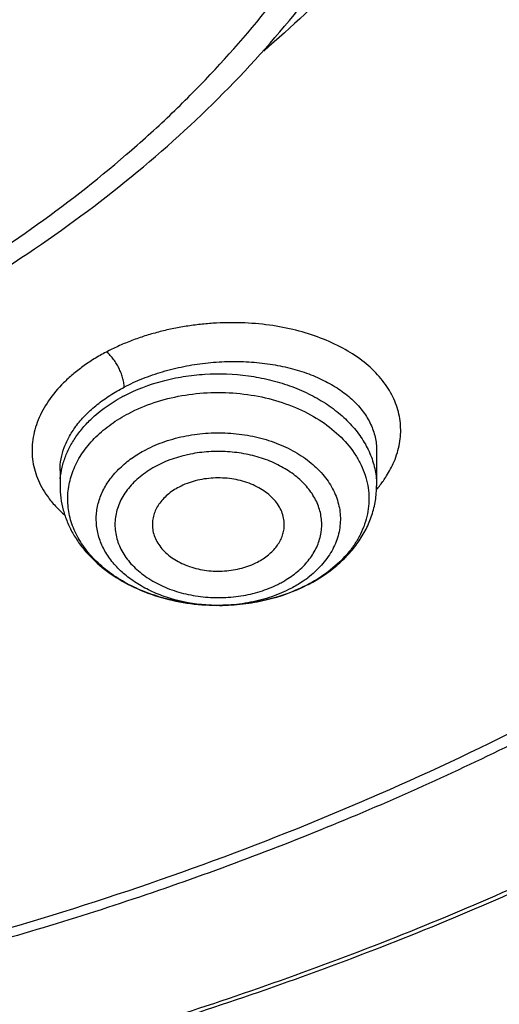
# Model space of a CAD drawing. Units: inches. Extents: x 7.7 to 14.2, y 1.7 to 16.9.
# Drawn here: x 11.4 to 11.6, y 11 to 11.4 of the extents above; entities that cross this region are included whole.
import ezdxf

# ---------------------------------------------------------------- set-up
doc = ezdxf.new("R2010")
doc.units = ezdxf.units.IN
doc.header["$LTSCALE"] = 1.21
doc.header["$MEASUREMENT"] = 0
doc.layers.get('0').update_dxf_attribs({"linetype": 'CONTINUOUS'})

msp = doc.modelspace()

# ---------------------------------------------------------------- linework, layer by layer
at = {"color": 7, "linetype": 'CONTINUOUS'}
for p, q in [((11.5471775433, 11.2140441296), (11.5471775433, 11.1983300533)), ((11.4054452599, 11.2052024568), (11.4054452599, 11.1983300533)), ((11.4769082323, 11.1447626236), (11.4756414538, 11.1447631094))]:
    msp.add_line(p, q, dxfattribs=at)
at = {"color": 9, "linetype": 'CONTINUOUS'}
for centre, radius, start, end in [((11.4680924105, 11.1737374074), 0.0732128428, 117.6128804543, 119.5532460697), ((11.4409425106, 11.1983303316), 0.0354971108, 175.0565609791, 180.0004492369), ((11.5056143724, 11.2321431265), 0.0546259355, 319.7127402834, 324.7216835307), ((11.4867954342, 11.1959291411), 0.0487926297, 306.1125965133, 307.2513809336), ((11.4836766494, 11.2166635664), 0.0705990859, 297.6197460734, 298.0596225031)]:
    msp.add_arc(centre, radius, start, end, dxfattribs=at)
at = {"color": 7, "linetype": 'CONTINUOUS'}
msp.add_arc((11.4825698138, 11.2199373408), 0.074082132, 297.2100935552, 297.6197339681, dxfattribs=at)
at = {"color": 9, "linetype": 'CONTINUOUS'}
for points, knots in [([(9.9755989045, 10.686819341), (9.9217717789, 10.708794173), (9.8172433683, 10.7563146869), (9.6691635796, 10.8391713776), (9.5332068053, 10.9319132771), (9.4302123012, 11.0174614549), (9.3553267048, 11.0900293238), (9.3034418162, 11.1458694768), (9.2554907269, 11.2034477574), (9.2115889282, 11.2626280668), (9.1718428347, 11.3232676765), (9.1363504806, 11.3852219192), (9.1051987034, 11.44834161), (9.0784638827, 11.5124745597), (9.0562135152, 11.5774663468), (9.0385019072, 11.6431591061), (9.0253738826, 11.7093934892), (9.0168630245, 11.7760082318), (9.0129895752, 11.8428406669), (9.0137645714, 11.9097276347), (9.0191855139, 11.9765055982), (9.0292381982, 12.0430116063), (9.0438985412, 12.1090832445), (9.063128436, 12.1745599987), (9.0868803089, 12.2392829062), (9.1150954703, 12.3030951045), (9.1477029902, 12.3658431525), (9.1846235578, 12.427375483), (9.2257662326, 12.4875446647), (9.2710298181, 12.5462064453), (9.3203065209, 12.6032210346), (9.3918012625, 12.6774900291), (9.4908108536, 12.7653976305), (9.6224276692, 12.8612471272), (9.7666259809, 12.9474939919), (9.922014898, 13.0233216867), (10.0871111072, 13.0880215268), (10.2603364955, 13.1409836248), (10.4400364231, 13.1817079977), (10.6244937555, 13.2098089145), (10.8119453996, 13.2250203461), (11.0005992298, 13.2271981114), (11.1886518202, 13.2163212996), (11.3743043934, 13.1924933648), (11.5557853895, 13.1559386241), (11.7313476367, 13.1070099414), (11.8446360415, 13.0659721365), (11.899785781, 13.0434573496)], [0, 0, 0, 0, 0.0335643083, 0.0662023643, 0.0978427624, 0.1284456328, 0.1433609255, 0.15801978, 0.172428607, 0.1865966109, 0.2005358994, 0.2142613876, 0.227790834, 0.2411447116, 0.2543459984, 0.2674200068, 0.2803940175, 0.2932969123, 0.3061587565, 0.3190102904, 0.3318824256, 0.344805733, 0.3578099394, 0.3709234318, 0.3841728791, 0.3975828473, 0.4111754945, 0.424970418, 0.4389844257, 0.4532314991, 0.4677227897, 0.4824665452, 0.5127212969, 0.5440183776, 0.5763306057, 0.6095960122, 0.6437226163, 0.6785932872, 0.7140704757, 0.7500007834, 0.7862193937, 0.8225544213, 0.8588311619, 0.8948763058, 0.9305223209, 0.9656109659, 1, 1, 1, 1]), ([(11.0354037726, 13.1004256367), (11.1461951107, 13.0960902352), (11.3114649126, 13.0785938933), (11.5261230518, 13.033058059), (11.6811693528, 12.9885099822), (11.8295838905, 12.9338077416), (11.9700624553, 12.86942897), (12.1013502683, 12.795938279), (12.2222774528, 12.713978292), (12.3317640249, 12.6242598121), (12.4288176548, 12.5275733502), (12.4991753006, 12.4411805508), (12.5481857708, 12.369485453), (12.5810477045, 12.3149656197), (12.6102230235, 12.2594011999), (12.6356457619, 12.2029149766), (12.6572582473, 12.1456346519), (12.6750091372, 12.0876884798), (12.6888585582, 12.0292077334), (12.6987735342, 11.9703244585), (12.70473069, 11.9111722058), (12.706717105, 11.8518853265), (12.7047265201, 11.7925985178), (12.6987652037, 11.733446477), (12.6888460874, 11.6745635544), (12.6749925546, 11.6160833), (12.6572375918, 11.5581377578), (12.6356210812, 11.5008581993), (12.6101943743, 11.4443728764), (12.5810151531, 11.3888094886), (12.5481493909, 11.334290817), (12.4991338736, 11.2625974289), (12.4287701648, 11.1762071185), (12.3317097797, 11.0795241003), (12.2222169271, 10.9898094878), (12.1012840651, 10.9078537695), (11.9699909309, 10.8343676664), (11.8295085936, 10.7699939434), (11.6810874272, 10.7152964691), (11.5260487975, 10.6707555176), (11.3657704567, 10.636763883), (11.201687876, 10.613620656), (11.0909404782, 10.6055769555), (11.0353162082, 10.6034022684)], [0, 0, 0, 0, 0.0726241757, 0.10841606, 0.1436490444, 0.1781907155, 0.2119258852, 0.2447609343, 0.2766279642, 0.3074890056, 0.3373400839, 0.3662148177, 0.3803131061, 0.3941984956, 0.4078866481, 0.4213957069, 0.4347462197, 0.4479608694, 0.4610643198, 0.4740828555, 0.4870440425, 0.4999763433, 0.5129086592, 0.5258698916, 0.5388885021, 0.5519920557, 0.5652068352, 0.5785575029, 0.5920667392, 0.6057550895, 0.6196406945, 0.6337392135, 0.6626144437, 0.6924660464, 0.7233276196, 0.7551951699, 0.7880307113, 0.8217663307, 0.8563083964, 0.8915417093, 0.9273338509, 0.9635381134, 1, 1, 1, 1]), ([(11.899785781, 13.0434573496), (11.9440555213, 13.0253843038), (12.0304920689, 12.9868084719), (12.154441162, 12.9210786643), (12.270542641, 12.8485031927), (12.3607511439, 12.7822431181), (12.4281841064, 12.7262219962), (12.4760019017, 12.6830935312), (12.5213274186, 12.6386355979), (12.5779332608, 12.5781193968), (12.6422781622, 12.4995313714), (12.6982388452, 12.4163787407), (12.737108493, 12.3481491234), (12.7631625247, 12.296506533), (12.7862544552, 12.2441609955), (12.8063471267, 12.191196447), (12.8234070174, 12.1376992897), (12.8374056848, 12.0837565225), (12.8483201099, 12.0294562306), (12.856131579, 11.9748870028), (12.8608276842, 11.9201381667), (12.8623997255, 11.8652992547), (12.8608460628, 11.8104600773), (12.8561681517, 11.7557104623), (12.8483751198, 11.7011398908), (12.8374785905, 11.6468378165), (12.823498284, 11.592892608), (12.8064558834, 11.5393926981), (12.7863813813, 11.4864246436), (12.7633063366, 11.4340752757), (12.7372705557, 11.3824286947), (12.7083154389, 11.3315698141), (12.676489343, 11.2815789285), (12.629984586, 11.2157514426), (12.5647659807, 11.1360477771), (12.476528942, 11.0458434602), (12.378349951, 10.9609785557), (12.2708730142, 10.8819979971), (12.1547937124, 10.8094009889), (12.0308628722, 10.7436494167), (11.8998804029, 10.6851617618), (11.7626912831, 10.6343111523), (11.6201801193, 10.5914225076), (11.4732664245, 10.5567702984), (11.3228960264, 10.5305765307), (11.1700454735, 10.5130092492), (11.0672720887, 10.5071316987), (11.0157306125, 10.5056522472)], [0, 0, 0, 0, 0.0347025689, 0.0686350506, 0.1017416386, 0.1339840059, 0.149777834, 0.1653507355, 0.1807039207, 0.1958401906, 0.2254731477, 0.2543105265, 0.2684592383, 0.2824411812, 0.2962703009, 0.3099620126, 0.323533113, 0.3370016271, 0.3503866841, 0.3637082984, 0.3769872051, 0.3902445986, 0.4035019319, 0.4167806478, 0.4301019522, 0.4434865772, 0.4569545442, 0.4705249914, 0.484215941, 0.4980442144, 0.5120252104, 0.5261729165, 0.5404997009, 0.5550164142, 0.584646945, 0.6151267903, 0.6464844333, 0.6787242412, 0.7118282981, 0.7457585142, 0.7804588624, 0.8158576446, 0.8518697349, 0.8883987744, 0.9253393079, 0.9625788656, 1, 1, 1, 1]), ([(10.9376923427, 12.715429237), (10.9928004391, 12.715429237), (11.0753923159, 12.7116812819), (11.1844818191, 12.6991724012), (11.2915493214, 12.6818403594), (11.396340886, 12.657240989), (11.4977527109, 12.6253928154), (11.571083204, 12.5982481162), (11.6417980954, 12.5678257729), (11.7096087055, 12.5342490807), (11.7742347141, 12.4976552293), (11.8354095135, 12.458193258), (11.8928798227, 12.4160238557), (11.946406965, 12.3713193542), (11.9957670841, 12.3242624534), (12.04075347, 12.2750462383), (12.0811774755, 12.2238725111), (12.1168688463, 12.170950916), (12.1476756638, 12.1164985837), (12.1734660906, 12.0607403863), (12.1941286311, 12.0039077699), (12.2095726994, 11.9462379934), (12.2197294165, 11.8879733337), (12.2245537356, 11.8293601145), (12.2240242089, 11.7706468994), (12.2181430904, 11.7120829134), (12.2069363382, 11.6539165026), (12.190454317, 11.5963931343), (12.1687702135, 11.5397544328), (12.1419779609, 11.4842356776), (12.110195707, 11.4300708009), (12.0860278768, 11.3953803756), (12.0731960794, 11.3783375591)], [0, 0, 0, 0, 0.0752040212, 0.1126206173, 0.1498060645, 0.223175219, 0.2592452296, 0.2948163763, 0.3298341918, 0.3642510051, 0.3980268365, 0.4311301528, 0.4635389479, 0.4952413864, 0.5262362425, 0.5565343565, 0.5861600378, 0.6151510403, 0.6435583682, 0.6714462036, 0.6988912281, 0.7259813518, 0.7528139227, 0.779493446, 0.8061287731, 0.8328300232, 0.8597054252, 0.8868582651, 0.9143842023, 0.9423690585, 0.9708871252, 1, 1, 1, 1]), ([(10.6608676555, 12.1902469417), (10.6982680156, 12.2012012535), (10.7558000489, 12.2141340211), (10.8338387044, 12.2244738116), (10.8934099658, 12.2288090462), (10.9532793632, 12.2296484774), (11.0130434612, 12.2269877731), (11.0722929631, 12.2208445505), (11.130623909, 12.2112607438), (11.187638195, 12.1983013717), (11.2429468752, 12.1820542288), (11.2961726632, 12.1626291591), (11.3469522587, 12.1401573935), (11.3949397726, 12.1147901916), (11.439805634, 12.0866998365), (11.4745862427, 12.0609945714), (11.5005198458, 12.0392360475), (11.5248050182, 12.0170589866), (11.5527332468, 11.9880471665), (11.5822829737, 11.9511065417), (11.607419362, 11.9125389417), (11.6279610794, 11.8726070013), (11.6437582818, 11.8315836288), (11.6546925733, 11.7897533047), (11.6606801708, 11.7474099526), (11.6616747044, 11.7048544079), (11.6576684883, 11.6623904494), (11.6486928116, 11.6203205186), (11.6348167776, 11.5789416607), (11.6161449099, 11.5385423632), (11.5928152471, 11.4994006985), (11.5649955164, 11.4617819637), (11.5328860099, 11.42594273), (11.5091130481, 11.4037179655), (11.4966175115, 11.3929639518)], [0, 0, 0, 0, 0.071611221, 0.1079959391, 0.1445988315, 0.1812943692, 0.2179572248, 0.2544621663, 0.290686764, 0.3265135409, 0.3618321462, 0.3965416407, 0.4305528239, 0.463790687, 0.4961968498, 0.527732024, 0.5431698313, 0.5583852105, 0.5881489634, 0.6170619688, 0.6451834068, 0.6726001412, 0.6994258655, 0.7257985683, 0.7518760998, 0.7778298839, 0.8038371788, 0.8300727054, 0.8567005656, 0.8838673084, 0.9116966927, 0.940286411, 0.9697066275, 1, 1, 1, 1]), ([(11.1839413354, 11.2148405834), (11.203196551, 11.2204803054), (11.2408747408, 11.2330476426), (11.2950578728, 11.2559481538), (11.3458297448, 11.2824963288), (11.3926974173, 11.3124391727), (11.4284346795, 11.3402280936), (11.4545841239, 11.3639011082), (11.4786446365, 11.3880357937), (11.5056043605, 11.4197178697), (11.5284273234, 11.4537028684), (11.5437253765, 11.4817167408), (11.5536536371, 11.5029440812), (11.5620965892, 11.524492611), (11.5690333656, 11.5463110132), (11.5744470983, 11.5683460571), (11.5783234504, 11.5905443892), (11.5806536292, 11.6128517516), (11.581430584, 11.63521379), (11.5806536854, 11.6575758394), (11.5783234126, 11.6798831807), (11.5744472617, 11.7020815566), (11.5690332988, 11.7241165304), (11.5620968431, 11.7459350455), (11.5536535609, 11.7674834316), (11.5437256776, 11.788710958), (11.5284272249, 11.8167246225), (11.5056045741, 11.8507097481), (11.4786444666, 11.8823917314), (11.4545847169, 11.906526517), (11.4351362033, 11.9241325262), (11.414491831, 11.9410414563), (11.3852044469, 11.9627749584), (11.3458279549, 11.9879327481), (11.295059104, 12.0144788777), (11.2408725836, 12.0373808218), (11.1837891451, 12.0564209566), (11.1243532962, 12.0714202593), (11.0631331605, 12.0822367201), (11.0007138082, 12.0887678942), (10.9376918194, 12.090951859), (10.8746701296, 12.0887678732), (10.8122499638, 12.0822364883), (10.7510328348, 12.0714207552), (10.7110623289, 12.0613334998), (10.6914433498, 12.0555872339)], [0, 0, 0, 0, 0.0346376238, 0.0684900545, 0.1014474307, 0.1334275108, 0.164379169, 0.1794680479, 0.194297755, 0.2231897271, 0.2511349849, 0.2647933992, 0.2782623007, 0.2915630097, 0.3047193268, 0.3177572492, 0.3307046401, 0.3435908302, 0.3564461648, 0.3693014924, 0.3821876892, 0.3951350694, 0.4081730029, 0.4213293035, 0.4346300312, 0.4480989086, 0.4617573489, 0.4897025956, 0.5185945571, 0.5334242261, 0.5485131468, 0.5638631486, 0.5794736807, 0.6114536927, 0.6444111323, 0.6782634837, 0.712901474, 0.7481938447, 0.7839919609, 0.8201343132, 0.8564508887, 0.8927675515, 0.9289098385, 0.964708013, 1, 1, 1, 1]), ([(11.0369544841, 10.6153089442), (11.0954065624, 10.6176449669), (11.2117338968, 10.6264195054), (11.3838591927, 10.6518711848), (11.5515587588, 10.6893354106), (11.7131564422, 10.7384437826), (11.8670486662, 10.7987138723), (12.0117088022, 10.8695580619), (12.1456899992, 10.950278027), (12.2482224625, 11.0257809473), (12.3234745748, 11.0904143177), (12.3759727236, 11.1404051019), (12.4248709669, 11.1921954487), (12.4700479538, 11.245657276), (12.5113894498, 11.3006572453), (12.5487898768, 11.3570591769), (12.5821552148, 11.4147216337), (12.6113993985, 11.4735011201), (12.6364473202, 11.5332503199), (12.6572351687, 11.5938188671), (12.6737075687, 11.6550546248), (12.6858227372, 11.7168025367), (12.6935486034, 11.778906036), (12.6968639753, 11.8412085037), (12.6957621585, 11.9035475436), (12.6920886625, 11.9449627069), (12.689527144, 11.9655922422)], [0, 0, 0, 0, 0.073600948, 0.1466283482, 0.2187354519, 0.2895957117, 0.3589180032, 0.4264547981, 0.4920128929, 0.5554639516, 0.5863893794, 0.6167752254, 0.6466282393, 0.6759611262, 0.7047926141, 0.7331474886, 0.7610568296, 0.7885576877, 0.8156929948, 0.8425112122, 0.8690656822, 0.8954140944, 0.9216175586, 0.9477396459, 0.9738453636, 1, 1, 1, 1]), ([(10.9376923427, 10.8819216545), (10.9768228289, 10.8819216542), (11.0549391231, 10.8844885665), (11.1711696965, 10.8960155245), (11.285396777, 10.9151172528), (11.3966316258, 10.941631289), (11.5039192383, 10.9753312945), (11.6063368283, 11.0159307818), (11.7030039996, 11.0630852984), (11.7930886321, 11.116395376), (11.8758156403, 11.1754130252), (11.950464413, 11.2396352732), (12.0058570282, 11.2975248185), (12.0453748454, 11.3458913062), (12.0723796278, 11.3828101458), (12.0969274681, 11.4205805573), (12.1189643265, 11.4591226382), (12.1384422149, 11.4983523382), (12.155317508, 11.5381851377), (12.1695529462, 11.578534239), (12.181116833, 11.6193125069), (12.1899826915, 11.6604287236), (12.1940912217, 11.6880716155), (12.1956854974, 11.7019012042)], [0, 0, 0, 0, 0.0719442321, 0.1435772694, 0.2145967025, 0.284711564, 0.3536526708, 0.4211781159, 0.4870812261, 0.5511979549, 0.6134146752, 0.6736758754, 0.7319914758, 0.7604521353, 0.7884633126, 0.8160471922, 0.8432306557, 0.8700454192, 0.8965277335, 0.9227181659, 0.9486612454, 0.9744049035, 1, 1, 1, 1]), ([(11.5549975005, 11.2091280272), (11.5555552764, 11.2104453365), (11.5565218748, 11.2131061896), (11.5575046493, 11.2171902794), (11.5579874921, 11.2212852771), (11.5579693063, 11.2253638723), (11.5574517008, 11.2294004291), (11.5564393824, 11.2333695059), (11.5549376639, 11.2372461217), (11.5522618194, 11.2423306928), (11.547685472, 11.2483642027), (11.5405797074, 11.2547471897), (11.5319420143, 11.2602437131), (11.5219859688, 11.2647457477), (11.5109450736, 11.2681797052), (11.4990608688, 11.2704537048), (11.4866030706, 11.2714868269), (11.4760072286, 11.2712886696), (11.4675011829, 11.2705157821), (11.4611528523, 11.2696331136), (11.4548849392, 11.2684539962), (11.4487369005, 11.2669735054), (11.4427477011, 11.2651987855), (11.4378964295, 11.2634771011), (11.4341303344, 11.2619571433), (11.4304872845, 11.2603616683), (11.427819386, 11.2590615467), (11.4260724273, 11.2581584567)], [0, 0, 0, 0, 0.0250327717, 0.0494245782, 0.0733498877, 0.097010752, 0.1206183019, 0.1443846233, 0.1685145798, 0.1931954528, 0.2447405021, 0.3000203206, 0.3595064924, 0.4231902349, 0.4906783319, 0.5613807781, 0.6345026313, 0.7090380731, 0.7465028265, 0.7839181968, 0.8211513856, 0.8580647293, 0.8945285159, 0.9304124938, 0.9480954314, 0.9655869336, 1, 1, 1, 1]), ([(11.4260724273, 11.2581584567), (11.4242374674, 11.2572042294), (11.4215630854, 11.2556747728), (11.4181492946, 11.2534608912), (11.4149276815, 11.2512083352), (11.4111577385, 11.2482586832), (11.4057805138, 11.2433236628), (11.4001806679, 11.2367304484), (11.3961340903, 11.2294219536), (11.3940999652, 11.2234653125), (11.3931711197, 11.2190353752), (11.3928227592, 11.2146023898), (11.3930616387, 11.2101988572), (11.3938852693, 11.2058584218), (11.3952861769, 11.2016134504), (11.3972493311, 11.1974943233), (11.3988969051, 11.1948932775), (11.3998021704, 11.1936257648)], [0, 0, 0, 0, 0.0777807847, 0.1157090861, 0.1529951031, 0.2255910675, 0.2955269383, 0.4272566951, 0.5490892209, 0.607029322, 0.663455006, 0.7188564247, 0.7737818887, 0.8288113137, 0.8845158299, 0.9414233387, 1, 1, 1, 1]), ([(11.4341588911, 11.2424758424), (11.4341591637, 11.2431747086), (11.434009775, 11.2446329206), (11.4334935443, 11.2468017628), (11.432746334, 11.2489351112), (11.4318310794, 11.2509753341), (11.430750032, 11.2529545279), (11.4294749105, 11.2548913177), (11.4280119441, 11.2567038735), (11.4269056791, 11.2577829464), (11.4263281608, 11.2582552504)], [0, 0, 0, 0, 0.116140712, 0.2422793941, 0.3698425632, 0.4912000714, 0.6135139583, 0.7442494238, 0.876017205, 1, 1, 1, 1]), ([(11.4341586058, 11.2424761072), (11.4368537589, 11.2438864849), (11.4425022826, 11.2464661285), (11.4514272567, 11.2495497313), (11.4608187593, 11.251871713), (11.4704926861, 11.2533894987), (11.4802643748, 11.2540782194), (11.4899480099, 11.2539271961), (11.4993623028, 11.2529434322), (11.50833359, 11.2511480781), (11.5166987018, 11.2485762355), (11.5243074028, 11.2452754054), (11.5310236104, 11.2413029142), (11.5367260251, 11.2367250591), (11.5413063544, 11.2316144831), (11.5446670266, 11.2260564271), (11.5463875137, 11.2211032991), (11.5470652186, 11.2170800307), (11.5471773607, 11.2150552468), (11.5471774042, 11.2140438748)], [0, 0, 0, 0, 0.0681947167, 0.1389341206, 0.211408732, 0.2847915849, 0.3581959325, 0.4307528319, 0.5016380553, 0.5701101694, 0.6355451645, 0.6974726476, 0.7556210086, 0.8099658508, 0.8607817238, 0.9086871276, 0.9546523604, 0.9773264252, 1, 1, 1, 1]), ([(11.4341586058, 11.2386112638), (11.4395770071, 11.2414463421), (11.4483737392, 11.2447668058), (11.4606563713, 11.2473637121), (11.4735180831, 11.2487703613), (11.4865421235, 11.2482913361), (11.4991688794, 11.2459288907), (11.5081742551, 11.2432663991), (11.5165818423, 11.2397554148), (11.5242356473, 11.2354591596), (11.5309913992, 11.2304549195), (11.5367207805, 11.2248319145), (11.5413116307, 11.2186905428), (11.5446689062, 11.2121410203), (11.5467170445, 11.2053106278), (11.5471773042, 11.2006385775), (11.5471774034, 11.1983300533)], [0, 0, 0, 0, 0.1317341988, 0.2004215509, 0.2701704806, 0.4100626047, 0.4790564616, 0.5465336493, 0.6119633984, 0.6749261652, 0.7351501479, 0.7925479808, 0.8472490431, 0.8996213362, 0.9502702706, 1, 1, 1, 1]), ([(11.4054459423, 11.2052027703), (11.4054467163, 11.2069287687), (11.4057813819, 11.2104441422), (11.4072443781, 11.2156435073), (11.4096587768, 11.2207492384), (11.412976232, 11.2256933853), (11.4171484733, 11.2304149451), (11.4221255811, 11.2348449041), (11.4278329159, 11.2389322976), (11.4319850901, 11.2413396807), (11.4341585347, 11.2424762708)], [0, 0, 0, 0, 0.1049153151, 0.2132305746, 0.3267557134, 0.4467584737, 0.5739720468, 0.7087422023, 0.850912415, 1, 1, 1, 1]), ([(11.4055774401, 11.2013891986), (11.4057283612, 11.2031339685), (11.4062944004, 11.2066348582), (11.407904501, 11.2117614737), (11.4102608198, 11.2167367488), (11.4133344721, 11.2215046234), (11.4170896273, 11.2260158816), (11.4230499294, 11.23172119), (11.4282712479, 11.2353211783), (11.43198148, 11.2374250911)], [0, 0, 0, 0, 0.1131508733, 0.228171585, 0.3460919088, 0.4677479991, 0.5937362439, 0.7244219851, 1, 1, 1, 1]), ([(11.436216317, 11.2307394031), (11.4398426419, 11.2326368104), (11.4475922404, 11.2358799296), (11.4599796151, 11.2389786995), (11.4729761498, 11.2403319817), (11.4860956896, 11.2398882358), (11.4988523589, 11.2376643603), (11.5107729556, 11.2337398029), (11.5214171152, 11.2282510178), (11.5303863702, 11.2213904899), (11.5362758296, 11.2146010629), (11.5397517496, 11.2087576941), (11.5417110454, 11.2042812195), (11.5430408102, 11.1996865111), (11.5437266655, 11.1950186245), (11.5437613622, 11.1903245038), (11.5431433656, 11.1856517088), (11.541881211, 11.1810469715), (11.539987355, 11.1765562587), (11.5374830634, 11.1722222061), (11.5332957189, 11.1666170931), (11.5266052754, 11.1602330017), (11.5202889117, 11.1561768476), (11.5168857614, 11.1543627974)], [0, 0, 0, 0, 0.0677029041, 0.138269535, 0.2105346608, 0.2831499719, 0.354739612, 0.4240262774, 0.4899721484, 0.5519245502, 0.6097665228, 0.6373390735, 0.6641498411, 0.6903764818, 0.7162313503, 0.7419509873, 0.7677803337, 0.7939570644, 0.8206972556, 0.8481826964, 0.8765539502, 0.9362055877, 1, 1, 1, 1]), ([(11.4438100043, 11.2144557371), (11.446580986, 11.215905602), (11.4524833649, 11.2184093995), (11.4619085121, 11.2208935521), (11.4718137124, 11.2221217719), (11.4818675074, 11.222052943), (11.4917371094, 11.2206897503), (11.5010951139, 11.2180758108), (11.509631734, 11.2142944931), (11.5170643437, 11.2094625144), (11.5231414425, 11.2037304774), (11.5269508189, 11.1982636374), (11.5290694648, 11.1936605885), (11.5301872489, 11.1901629382), (11.5308414191, 11.1866050075), (11.5310276693, 11.1830184133), (11.5307420952, 11.1794352373), (11.5299896008, 11.1758874217), (11.5287755153, 11.1724064641), (11.5265291935, 11.1678324294), (11.5225717671, 11.1624224187), (11.518546523, 11.1587763333), (11.5163302557, 11.1570908219)], [0, 0, 0, 0, 0.0677146394, 0.1381971084, 0.2104176864, 0.2831904454, 0.3552817296, 0.4255169139, 0.4928892819, 0.5566742509, 0.6165489994, 0.6727070797, 0.6996619999, 0.7260321818, 0.7520009307, 0.777775176, 0.8035726219, 0.8296094067, 0.8560885363, 0.883187942, 0.9397118176, 1, 1, 1, 1]), ([(11.4707394176, 11.1449621711), (11.465390057, 11.1453499403), (11.45748177, 11.1467573419), (11.4476599899, 11.1503291387), (11.4410111629, 11.153716676), (11.4360581193, 11.1571405247), (11.4325683611, 11.1601841841), (11.4294909195, 11.1633217612), (11.4262577637, 11.1675410659), (11.4234527274, 11.173046733), (11.4218477493, 11.1788082474), (11.4214923997, 11.1846858623), (11.4223982904, 11.1905306673), (11.4245364701, 11.1961966606), (11.4278445931, 11.2015509531), (11.4322360542, 11.2064784122), (11.4376055816, 11.2108733128), (11.4416633268, 11.2133325278), (11.4438100043, 11.2144557371)], [0, 0, 0, 0, 0.1487160833, 0.2203616267, 0.2892786993, 0.3550524859, 0.3867177453, 0.417556549, 0.4768149141, 0.5333241594, 0.5878631273, 0.6414796742, 0.6953584807, 0.750644359, 0.8082814848, 0.8688988485, 0.9328214618, 1, 1, 1, 1]), ([(11.5117227019, 11.1598716793), (11.5134690967, 11.1613386054), (11.5166178854, 11.1644915685), (11.5201784391, 11.1699437831), (11.5222877987, 11.1758024716), (11.5228436672, 11.1818597648), (11.5218167545, 11.1878814351), (11.5192607235, 11.1936385775), (11.5152910089, 11.1989369903), (11.5100583978, 11.2036160561), (11.5037407938, 11.2075387727), (11.4965434307, 11.2105890059), (11.4886967674, 11.2126742467), (11.480453506, 11.2137306347), (11.4720732338, 11.2137237749), (11.4612710299, 11.2123258776), (11.4534740746, 11.2097196681), (11.448777759, 11.2072624078)], [0, 0, 0, 0, 0.059310324, 0.1150446508, 0.1680321023, 0.2196250555, 0.2714695468, 0.3251562969, 0.3818980341, 0.4423619272, 0.5066587529, 0.5744207315, 0.6449111315, 0.7171364573, 0.789953971, 0.8621655325, 1, 1, 1, 1]), ([(11.448777759, 11.2072624078), (11.4464185013, 11.2060279699), (11.4420341836, 11.2032592289), (11.4365419468, 11.1981107505), (11.4331659001, 11.1931579121), (11.4313624179, 11.1889865927), (11.4304616338, 11.185819851), (11.4300070102, 11.1826038419), (11.4300013987, 11.1793710242), (11.4304470881, 11.1761543626), (11.4313368156, 11.1729861247), (11.432662913, 11.1698981006), (11.4350271474, 11.1658649875), (11.4390528969, 11.1611750784), (11.4452027574, 11.15643204), (11.4525142697, 11.1526335676), (11.4607120456, 11.149913461), (11.4694916337, 11.1483667151), (11.4785255423, 11.1480489866), (11.4874773942, 11.1489721998), (11.4960100704, 11.15110124), (11.501347851, 11.1533335015), (11.5038450442, 11.1546401116)], [0, 0, 0, 0, 0.0639576787, 0.1237780222, 0.1796723873, 0.2064600977, 0.2326686169, 0.2585126565, 0.2842308, 0.3100696188, 0.3362672555, 0.3630400637, 0.3905676632, 0.4483120153, 0.5101734052, 0.5760475906, 0.6452863653, 0.7168509188, 0.7894604147, 0.8617296183, 0.9323029933, 1, 1, 1, 1]), ([(11.5502085947, 11.2005939876), (11.5506931041, 11.2012806534), (11.5525096007, 11.2039943161), (11.5540519699, 11.2068949507), (11.5549975005, 11.2091280272)], [0, 0, 0, 0, 0.2573628261, 1, 1, 1, 1]), ([(11.3998021704, 11.1936257648), (11.4009006306, 11.1920877491), (11.4033621278, 11.1890896211), (11.4061663861, 11.1864129878), (11.4076678646, 11.1851265319)], [0, 0, 0, 0, 0.4887231824, 1, 1, 1, 1]), ([(11.5038450442, 11.1546401116), (11.5045636595, 11.1550161138), (11.5073222539, 11.1565485295), (11.5099274573, 11.1583637206), (11.5117227019, 11.1598716793)], [0, 0, 0, 0, 0.2570181215, 1, 1, 1, 1]), ([(11.5155525406, 11.1565115111), (11.5150286089, 11.1561292458), (11.5128624179, 11.1546132493), (11.5105805099, 11.1532639906), (11.5088127989, 11.1523390685)], [0, 0, 0, 0, 0.2453300996, 1, 1, 1, 1]), ([(11.5088127989, 11.1523390685), (11.5060418176, 11.1508892039), (11.5001395196, 11.1483854011), (11.4907139981, 11.1459012746), (11.4808102246, 11.1446729556), (11.4740915991, 11.1447191752), (11.4707394176, 11.1449621711)], [0, 0, 0, 0, 0.2391134326, 0.4880006035, 0.7430253722, 1, 1, 1, 1])]:
    msp.add_open_spline(points, degree=3, knots=knots, dxfattribs=at)
at = {"color": 7, "linetype": 'CONTINUOUS'}
for points, knots in [([(10.9376858916, 12.5931564793), (11.0047231713, 12.5931561907), (11.1051358334, 12.587085404), (11.2367741633, 12.5668026137), (11.333056543, 12.5457161748), (11.4264322327, 12.5188688823), (11.5162245329, 12.4864539794), (11.6017711993, 12.4487063812), (11.6824422952, 12.4058998099), (11.7576420332, 12.3583445608), (11.8268150661, 12.3063848085), (11.8894496779, 12.250395228), (11.945079781, 12.1907791781), (11.9932872418, 12.1279667207), (12.0337043499, 12.0624130278), (12.066016637, 11.9945971877), (12.0899665684, 11.9250210505), (12.1053583034, 11.8542072566), (12.1120630831, 11.7826954398), (12.1100239788, 11.7110359452), (12.0992583636, 11.6397815007), (12.07985713, 11.5694783941), (12.0519809751, 11.5006589658), (12.0158551503, 11.4338365019), (11.9717642543, 11.369502413), (11.9200479715, 11.3081247696), (11.8610978237, 11.2501472052), (11.7953546222, 11.1959875708), (11.7233058916, 11.1460360704), (11.6454837237, 11.1006531842), (11.5624596044, 11.060166678), (11.4748488457, 11.0248713276), (11.4143315599, 11.0051424789), (11.3834969925, 10.9961857586)], [0, 0, 0, 0, 0.0740301773, 0.1107247196, 0.1470207222, 0.1827971864, 0.2179434726, 0.2523620102, 0.2859698971, 0.3187025137, 0.3505181794, 0.3814000377, 0.4113584845, 0.4404334381, 0.4686958128, 0.4962477506, 0.5232211822, 0.5497742071, 0.5760851201, 0.6023443431, 0.628744945, 0.6554728154, 0.6826977154, 0.7105661459, 0.7391964705, 0.7686763342, 0.7990620856, 0.8303796523, 0.8626264033, 0.8957736553, 0.9297694654, 0.9645415012, 1, 1, 1, 1]), ([(11.0162836077, 10.5359083309), (11.078010834, 10.53773562), (11.2009565605, 10.5456707431), (11.3831297131, 10.5703960767), (11.5609967686, 10.6076854615), (11.7328233497, 10.6571813237), (11.8969489332, 10.7184095771), (12.0517839721, 10.7907857843), (12.1958279613, 10.8736204558), (12.3276851646, 10.9661316607), (12.4460617666, 11.0674332455), (12.5332736009, 11.1591936269), (12.5949486271, 11.2360203644), (12.6367732383, 11.2946946845), (12.6744491978, 11.354765444), (12.7078852652, 11.4160875653), (12.7369976225, 11.4785112876), (12.7617125841, 11.5418845171), (12.7819690022, 11.6060514526), (12.7977147782, 11.6708548089), (12.8089097886, 11.7361344898), (12.8155263045, 11.8017302482), (12.8175462726, 11.8674757018), (12.8158267512, 11.9112688048), (12.8142061933, 11.9331027343)], [0, 0, 0, 0, 0.0732714835, 0.1460372798, 0.2179557417, 0.2887067019, 0.3580006367, 0.4255881182, 0.4912695303, 0.5549050361, 0.6164247413, 0.6758380746, 0.7047929707, 0.7332654304, 0.761282071, 0.788875492, 0.8160839908, 0.8429512951, 0.8695263015, 0.895862367, 0.9220166631, 0.9480493917, 0.9740227677, 1, 1, 1, 1]), ([(11.0154759432, 10.4850670316), (11.0787279067, 10.4868286264), (11.2047691224, 10.4946274668), (11.3917188242, 10.5191363873), (11.5746268316, 10.5562314358), (11.7518536367, 10.6056023978), (11.9218273525, 10.6668401529), (12.0830383659, 10.7394429697), (12.2340528257, 10.8228226929), (12.3735220565, 10.9163161011), (12.5001722047, 11.0191728307), (12.594764989, 11.1127258662), (12.6626737469, 11.1914171599), (12.7093309665, 11.2517867938), (12.7519584494, 11.3138027947), (12.7904449939, 11.3773325774), (12.82468313, 11.4422355695), (12.8545760256, 11.508363215), (12.8800340737, 11.5755601225), (12.9009778097, 11.6436631716), (12.9173415122, 11.7125010044), (12.9290694872, 11.7818981975), (12.9361222501, 11.8516672444), (12.9376923427, 11.898328116), (12.9376923427, 11.9216293626)], [0, 0, 0, 0, 0.0718917413, 0.1433443326, 0.2140586914, 0.2837556521, 0.3521842448, 0.4191300248, 0.4844234051, 0.5479474789, 0.6096453549, 0.66952643, 0.6988180431, 0.7276913856, 0.7561676091, 0.7842721672, 0.8120346884, 0.8394885766, 0.8666709019, 0.893621872, 0.9203842689, 0.9470033259, 0.9735262305, 1, 1, 1, 1]), ([(11.0355349432, 10.5543372099), (11.1524430225, 10.558686569), (11.3268678553, 10.5768333515), (11.5534618161, 10.624500637), (11.7171662821, 10.6712497069), (11.8738932537, 10.7287396999), (12.0222606133, 10.7964668558), (12.1609384523, 10.8738351477), (12.2886867027, 10.9601656513), (12.4043605318, 11.0547070382), (12.5069078647, 11.1566234386), (12.5812555607, 11.2477138146), (12.6330478226, 11.3233190386), (12.6677756384, 11.3808158943), (12.6986082143, 11.4394187916), (12.7254761248, 11.4989974837), (12.7483177983, 11.5594169967), (12.7670788859, 11.6205415606), (12.7817173488, 11.6822318895), (12.7921975876, 11.744349319), (12.7984956675, 11.8067486288), (12.799896973, 11.8484660682), (12.7998970504, 11.8692946872)], [0, 0, 0, 0, 0.1452375807, 0.2168263976, 0.287302279, 0.3563988276, 0.4238841225, 0.4895693889, 0.5533174469, 0.6150511108, 0.6747614474, 0.7325149719, 0.7607119403, 0.7884819985, 0.8158564654, 0.8428717128, 0.8695689031, 0.8959935013, 0.922194978, 0.9482260454, 0.9741420188, 1, 1, 1, 1]), ([(12.099109628, 11.758769142), (12.0991097691, 11.738603636), (12.0969963064, 11.6981329082), (12.087514855, 11.6378452167), (12.0717754784, 11.5782252373), (12.0498712821, 11.5196107912), (12.0219296327, 11.4623202684), (11.9881098761, 11.4066644335), (11.9486044248, 11.3529439563), (11.9113653903, 11.3103014114), (11.8790210378, 11.2774169123), (11.8445440788, 11.2449801351), (11.7982962379, 11.2061889009), (11.7385125744, 11.1629443179), (11.674405132, 11.1229305128), (11.6063231648, 11.0863635649), (11.5346320706, 11.0534359254), (11.459722875, 11.0243273035), (11.4082843107, 11.0076920032), (11.3821475102, 11.0000367116)], [0, 0, 0, 0, 0.0541097449, 0.1085103351, 0.1634817959, 0.2192834709, 0.276145848, 0.3342645295, 0.3937964648, 0.454858266, 0.485994215, 0.5175379204, 0.5818489851, 0.6478033424, 0.7153666619, 0.7844740959, 0.855029794, 0.9269212698, 1, 1, 1, 1]), ([(10.9376923427, 10.880509212), (10.9768165509, 10.880509212), (11.0549227505, 10.8830669266), (11.1711485545, 10.8945530926), (11.285393846, 10.9135891962), (11.3966812347, 10.9400164899), (11.5040665526, 10.9736138398), (11.606637345, 11.0141017358), (11.7035224403, 11.061144209), (11.7938981887, 11.114352903), (11.8769938119, 11.173289592), (11.9520981573, 11.2374732434), (12.0185562022, 11.3063709471), (12.0666177753, 11.3677238134), (12.1000385326, 11.4185458238), (12.1224253796, 11.4571736762), (12.1422653592, 11.4965103141), (12.1595150555, 11.5364715052), (12.1741336745, 11.5769711126), (12.1860883942, 11.6179224083), (12.1953481075, 11.6592316771), (12.1997231119, 11.6870174381), (12.2014499739, 11.7009208814)], [0, 0, 0, 0, 0.0717584333, 0.1432112609, 0.2140618375, 0.2840246609, 0.3528359415, 0.4202588945, 0.4860915831, 0.5501741283, 0.6123962238, 0.6727044737, 0.7311092132, 0.7876902351, 0.815352365, 0.8426221619, 0.8695302833, 0.8961113866, 0.9224040154, 0.9484523498, 0.9743034969, 1, 1, 1, 1]), ([(11.1894744976, 11.2098686109), (11.2097645302, 11.2158114238), (11.2494654823, 11.2291003911), (11.3065131186, 11.2534379328), (11.3599174544, 11.2817624267), (11.4091445046, 11.313815484), (11.4537016486, 11.3493081832), (11.4931337979, 11.3879247699), (11.5270170673, 11.4293059326), (11.5459232856, 11.458907464), (11.5542652032, 11.4740022235)], [0, 0, 0, 0, 0.1374224001, 0.2717936196, 0.402699727, 0.5298448483, 0.6530696238, 0.7723683275, 0.8879009854, 1, 1, 1, 1]), ([(11.4756414548, 11.1447631769), (11.4687113147, 11.1448117191), (11.4583702636, 11.1460046784), (11.4453659888, 11.14986453), (11.4364338956, 11.1537579724), (11.4284526695, 11.1585864947), (11.4216111433, 11.1642420993), (11.4160780638, 11.1705987127), (11.4119972777, 11.1775134208), (11.4094862583, 11.1848231265), (11.4086266914, 11.1923408699), (11.409449203, 11.1998608925), (11.4119243386, 11.2071773798), (11.4159715616, 11.2141024387), (11.4214740271, 11.220473538), (11.4282871947, 11.2261452292), (11.433468956, 11.2293018972), (11.436216317, 11.2307394031)], [0, 0, 0, 0, 0.148869237, 0.2211423691, 0.290893017, 0.3575747787, 0.42088118, 0.4808077602, 0.5377034599, 0.59228952, 0.6456147249, 0.6989257715, 0.7534711979, 0.8103072867, 0.8701589113, 0.9333939391, 1, 1, 1, 1]), ([(11.505820951, 11.1802221442), (11.5058690739, 11.181196324), (11.5057696625, 11.1831739763), (11.5050330061, 11.1860854366), (11.5037274928, 11.1888885455), (11.501883749, 11.1915260196), (11.4995427348, 11.1939494805), (11.4967513969, 11.1961134679), (11.49356486, 11.1979789477), (11.4888066789, 11.2000505161), (11.4822535241, 11.2016773927), (11.47407401, 11.202038423), (11.4660607749, 11.2008190098), (11.4610421584, 11.1989356112), (11.4587477366, 11.1977350974)], [0, 0, 0, 0, 0.0498221517, 0.1003646399, 0.1524977677, 0.2068977213, 0.2639934165, 0.3239655314, 0.3867556247, 0.4521094585, 0.5885375779, 0.7288826265, 0.8677264283, 1, 1, 1, 1]), ([(11.4054452599, 11.1983300533), (11.4054452599, 11.1964964697), (11.405690872, 11.1928199067), (11.4067857604, 11.1873901845), (11.4085842023, 11.1821110896), (11.4110489909, 11.1770446662), (11.4141396104, 11.1722435194), (11.419073153, 11.1661963065), (11.4266245209, 11.1594890874), (11.437307492, 11.1530935792), (11.4493172599, 11.1483906937), (11.4622387063, 11.1454858025), (11.4711534878, 11.1447947986), (11.4756414538, 11.1447631939)], [0, 0, 0, 0, 0.0563886176, 0.1129241012, 0.1698796978, 0.2274325126, 0.2857687259, 0.3450750087, 0.4670194056, 0.5941023609, 0.7261093447, 0.8619771242, 1, 1, 1, 1]), ([(11.4587477366, 11.1977350974), (11.4569066453, 11.1967717805), (11.4543235523, 11.1950751663), (11.4514407177, 11.1923001777), (11.4496817842, 11.190089603), (11.4483121278, 11.1877408483), (11.4473531625, 11.1852870588), (11.4468223967, 11.1827659186), (11.4467603365, 11.1810635817), (11.4468020082, 11.1802221485)], [0, 0, 0, 0, 0.2785987685, 0.4097140945, 0.5353478073, 0.6561122043, 0.7729224958, 0.8870438919, 1, 1, 1, 1]), ([(11.5169143818, 11.1542973154), (11.5213122467, 11.1565984168), (11.5275254666, 11.1606868397), (11.5345562037, 11.1673935587), (11.5389953974, 11.1728701408), (11.5425714998, 11.1787913511), (11.545201507, 11.1850807894), (11.5468148746, 11.1916338566), (11.5471775433, 11.1961043301), (11.5471775433, 11.1983300533)], [0, 0, 0, 0, 0.2652320494, 0.3931528118, 0.5181850943, 0.6407913187, 0.7615567877, 0.8810650363, 1, 1, 1, 1]), ([(11.4468020082, 11.1802221485), (11.4468489699, 11.1792738979), (11.4471301557, 11.1773607391), (11.4480952447, 11.1745826505), (11.4495820959, 11.171928501), (11.4522786855, 11.1685474156), (11.4558586969, 11.1656982566), (11.4600122638, 11.1634650436), (11.4647178098, 11.1615812267), (11.4711212025, 11.1601410516), (11.4777519906, 11.1599482017), (11.4830228845, 11.1605530243), (11.4880521643, 11.1616378759), (11.4916539727, 11.1630052757), (11.4938750666, 11.164167422)], [0, 0, 0, 0, 0.0497288479, 0.100561208, 0.1532342427, 0.2082886527, 0.3262788336, 0.3894514193, 0.4549928173, 0.5912276087, 0.7307656563, 0.8002640028, 0.8686996393, 1, 1, 1, 1]), ([(11.4938750666, 11.164167422), (11.495588779, 11.1650640903), (11.4987403651, 11.1671020666), (11.5019714554, 11.1704028886), (11.5038566928, 11.1733094773), (11.5048987222, 11.1755498125), (11.5055769748, 11.1778617764), (11.5057822325, 11.1794383425), (11.505820951, 11.1802221442)], [0, 0, 0, 0, 0.2774579328, 0.534254081, 0.655639151, 0.7730432499, 0.8874231955, 1, 1, 1, 1]), ([(11.5164064862, 11.1541096799), (11.5135108229, 11.1525945776), (11.5058123125, 11.1492174043), (11.4925552241, 11.1457169731), (11.4821678833, 11.1447957114), (11.4769082311, 11.1447627146)], [0, 0, 0, 0, 0.2395909777, 0.6143953518, 1, 1, 1, 1]), ([(11.4769082323, 11.1447626845), (11.4803986487, 11.1447844597), (11.4873515424, 11.1452104628), (11.500804096, 11.1475461262), (11.5104919376, 11.1509930357), (11.5164442098, 11.1540534461)], [0, 0, 0, 0, 0.255901254, 0.5093128605, 1, 1, 1, 1])]:
    msp.add_open_spline(points, degree=3, knots=knots, dxfattribs=at)

doc.saveas('drawing.dxf')
